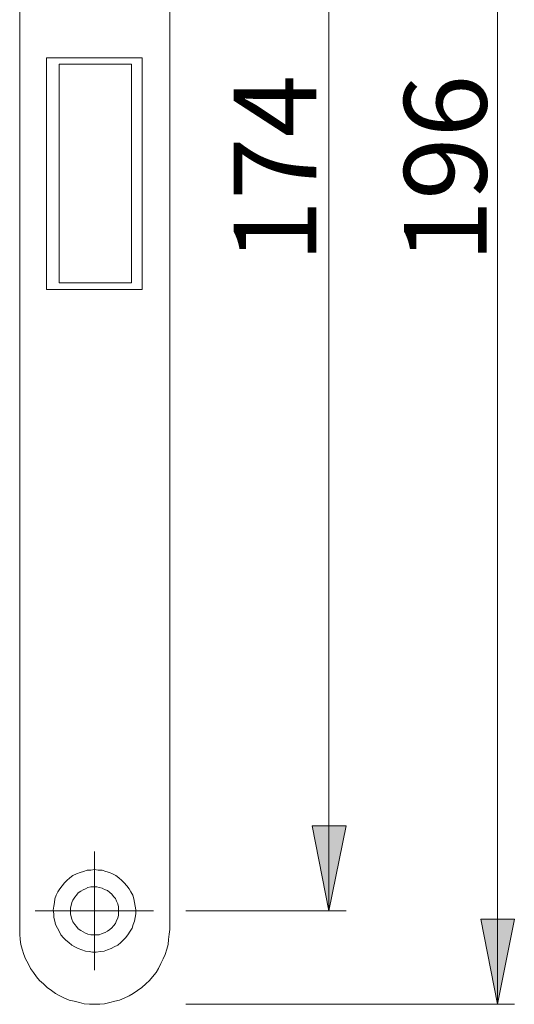
# Model space of a CAD drawing. Units: millimetres. Extents: x 0 to 16.5, y 0 to 11.7.
# Drawn here: x 11.4 to 12.6, y 4.7 to 7 of the extents above; entities that cross this region are included whole.
import ezdxf

# ---------------------------------------------------------------- set-up
doc = ezdxf.new("R2010")
doc.units = ezdxf.units.MM
doc.header["$MEASUREMENT"] = 0
doc.layers.add('Layer 1', color=7, linetype='Continuous')

# ---------------------------------------------------------------- blocks, each defined once
blk = doc.blocks.new('block 5')
at = {"layer": 'Layer 1'}
for points in [[(12.1759, 5.1428), (12.1356, 4.9454), (12.0967, 5.1428)], [(12.5665, 4.926), (12.5276, 4.7286), (12.4887, 4.926)]]:
    blk.add_hatch(color=7, dxfattribs=at).paths.add_polyline_path(points)
at = {"layer": 'Layer 1', "color": 7, "lineweight": 9}
for points in [[(12.5276, 8.5857), (12.5276, 4.7286)], [(11.417, 8.412), (11.417, 4.9024)], [(11.7659, 4.9024), (11.7659, 8.412)], [(12.1356, 8.3689), (12.1356, 4.9454)], [(11.7019, 6.9261), (11.4796, 6.9261)], [(11.4796, 6.9261), (11.4796, 6.3882)], [(11.7019, 6.3882), (11.7019, 6.9261)], [(11.4796, 6.9094), (11.4796, 6.9094)], [(11.5087, 6.9108), (11.5087, 6.4035)], [(11.6769, 6.9108), (11.5087, 6.9108)], [(11.6769, 6.4035), (11.6769, 6.9108)], [(11.7019, 6.8747), (11.7019, 6.8983)], [(11.7019, 6.712), (11.7019, 6.6815)], [(11.4796, 6.6884), (11.4796, 6.687)], [(11.4796, 6.6134), (11.4796, 6.6134)], [(11.5087, 6.4035), (11.6769, 6.4035)], [(11.7019, 6.4174), (11.7019, 6.3882)], [(11.4796, 6.3924), (11.4796, 6.3924)], [(11.4796, 6.3882), (11.7019, 6.3882)], [(12.0967, 5.1428), (12.1759, 5.1428)], [(12.1356, 4.9454), (12.0967, 5.1428)], [(12.0967, 5.1428), (12.1759, 5.1428)], [(12.1356, 4.9454), (12.0967, 5.1428)], [(12.0967, 5.1428), (12.1759, 5.1428)], [(12.1356, 4.9454), (12.0967, 5.1428)], [(12.1759, 5.1428), (12.1356, 4.9454), (12.0967, 5.1428), (12.1759, 5.1428)], [(12.1759, 5.1428), (12.1356, 4.9454)], [(12.1759, 5.1428), (12.1356, 4.9454)], [(11.5908, 4.9454), (11.5908, 5.083)], [(11.5491, 5.0316), (11.5407, 5.0274)], [(11.5574, 5.0344), (11.5491, 5.0316)], [(11.5657, 5.0372), (11.5574, 5.0344)], [(11.5741, 5.0399), (11.5657, 5.0372)], [(11.5824, 5.0399), (11.5741, 5.0399)], [(11.5908, 5.0413), (11.5824, 5.0399)], [(11.5991, 5.0399), (11.5908, 5.0413)], [(11.6088, 5.0399), (11.5991, 5.0399)], [(11.6172, 5.0372), (11.6088, 5.0399)], [(11.6255, 5.0344), (11.6172, 5.0372)], [(11.6325, 5.0316), (11.6255, 5.0344)], [(11.6408, 5.0274), (11.6325, 5.0316)], [(11.5213, 5.0107), (11.5157, 5.0038)], [(11.5268, 5.0163), (11.5213, 5.0107)], [(11.5338, 5.0219), (11.5268, 5.0163)], [(11.5407, 5.0274), (11.5338, 5.0219)], [(11.6477, 5.0219), (11.6408, 5.0274)], [(11.6547, 5.0163), (11.6477, 5.0219)], [(11.6602, 5.0107), (11.6547, 5.0163)], [(11.6658, 5.0038), (11.6602, 5.0107)], [(11.506, 4.9899), (11.5018, 4.9816)], [(11.5101, 4.9969), (11.506, 4.9899)], [(11.5157, 5.0038), (11.5101, 4.9969)], [(11.5532, 4.9871), (11.5491, 4.9816)], [(11.5588, 4.9913), (11.5532, 4.9871)], [(11.5643, 4.9941), (11.5588, 4.9913)], [(11.5699, 4.9969), (11.5643, 4.9941)], [(11.5755, 4.9996), (11.5699, 4.9969)], [(11.5824, 5.001), (11.5755, 4.9996)], [(11.5894, 5.001), (11.5824, 5.001)], [(11.5963, 5.001), (11.5894, 5.001)], [(11.6019, 4.9996), (11.5963, 5.001)], [(11.6088, 4.9982), (11.6019, 4.9996)], [(11.6144, 4.9955), (11.6088, 4.9982)], [(11.6213, 4.9927), (11.6144, 4.9955)], [(11.6269, 4.9885), (11.6213, 4.9927)], [(11.6311, 4.9843), (11.6269, 4.9885)], [(11.6352, 4.9788), (11.6311, 4.9843)], [(11.6714, 4.9969), (11.6658, 5.0038)], [(11.6755, 4.9899), (11.6714, 4.9969)], [(11.6797, 4.9816), (11.6755, 4.9899)], [(11.4976, 4.9649), (11.4962, 4.9565)], [(11.499, 4.9732), (11.4976, 4.9649)], [(11.5018, 4.9816), (11.499, 4.9732)], [(11.5379, 4.9649), (11.5365, 4.9579)], [(11.5407, 4.9704), (11.5379, 4.9649)], [(11.5449, 4.9774), (11.5407, 4.9704)], [(11.5491, 4.9816), (11.5449, 4.9774)], [(11.6394, 4.9746), (11.6352, 4.9788)], [(11.6422, 4.9677), (11.6394, 4.9746)], [(11.645, 4.9621), (11.6422, 4.9677)], [(11.6463, 4.9552), (11.645, 4.9621)], [(11.6825, 4.9732), (11.6797, 4.9816)], [(11.6839, 4.9649), (11.6825, 4.9732)], [(11.6853, 4.9565), (11.6839, 4.9649)], [(11.5908, 4.9454), (11.4531, 4.9454)], [(11.4962, 4.9565), (11.4948, 4.9468)], [(11.4948, 4.9468), (11.4962, 4.9385)], [(11.4962, 4.9385), (11.4962, 4.9301)], [(11.5365, 4.9579), (11.5352, 4.9524)], [(11.5352, 4.9524), (11.5352, 4.9454)], [(11.5352, 4.9454), (11.5352, 4.9385)], [(11.5352, 4.9385), (11.5365, 4.9315)], [(11.5908, 4.9454), (11.5908, 4.8078)], [(11.5908, 4.9454), (11.7283, 4.9454)], [(11.6463, 4.9482), (11.6463, 4.9552)], [(11.6463, 4.9426), (11.6463, 4.9482)], [(11.6463, 4.9357), (11.6463, 4.9426)], [(11.6866, 4.9482), (11.6853, 4.9565)], [(11.6853, 4.9301), (11.6866, 4.9385)], [(11.6866, 4.9385), (11.6866, 4.9482)], [(11.8034, 4.9454), (12.1759, 4.9454)], [(11.4962, 4.9301), (11.499, 4.9218)], [(11.499, 4.9218), (11.5004, 4.9135)], [(11.5365, 4.9315), (11.5379, 4.926)], [(11.5379, 4.926), (11.5407, 4.9204)], [(11.5407, 4.9204), (11.5449, 4.9135)], [(11.6352, 4.9107), (11.6394, 4.9163)], [(11.6394, 4.9163), (11.6422, 4.9232)], [(11.6422, 4.9232), (11.645, 4.9287)], [(11.645, 4.9287), (11.6463, 4.9357)], [(11.6811, 4.9135), (11.6839, 4.9218)], [(11.6839, 4.9218), (11.6853, 4.9301)], [(12.4887, 4.926), (12.5665, 4.926)], [(12.5276, 4.7286), (12.4887, 4.926)], [(12.4887, 4.926), (12.5665, 4.926)], [(12.5276, 4.7286), (12.4887, 4.926)], [(12.4887, 4.926), (12.5665, 4.926)], [(12.5276, 4.7286), (12.4887, 4.926)], [(12.5665, 4.926), (12.5276, 4.7286), (12.4887, 4.926), (12.5665, 4.926)], [(12.5665, 4.926), (12.5276, 4.7286)], [(12.5665, 4.926), (12.5276, 4.7286)], [(11.417, 4.9024), (11.417, 4.8912)], [(11.5004, 4.9135), (11.5046, 4.9051)], [(11.5046, 4.9051), (11.5087, 4.8982)], [(11.5087, 4.8982), (11.5129, 4.8898)], [(11.5449, 4.9135), (11.5491, 4.9093)], [(11.5491, 4.9093), (11.5532, 4.9037)], [(11.5532, 4.9037), (11.5588, 4.8996)], [(11.5588, 4.8996), (11.5643, 4.8968)], [(11.5643, 4.8968), (11.5699, 4.894)], [(11.5699, 4.894), (11.5755, 4.8912)], [(11.6019, 4.8898), (11.6088, 4.8926)], [(11.6088, 4.8926), (11.6158, 4.8954)], [(11.6158, 4.8954), (11.6213, 4.8982)], [(11.6213, 4.8982), (11.6269, 4.9024)], [(11.6269, 4.9024), (11.6311, 4.9065)], [(11.6311, 4.9065), (11.6352, 4.9107)], [(11.6686, 4.8898), (11.6741, 4.8982)], [(11.6741, 4.8982), (11.6783, 4.9051)], [(11.6783, 4.9051), (11.6811, 4.9135)], [(11.7645, 4.8912), (11.7659, 4.9024)], [(11.417, 4.8912), (11.4184, 4.8787)], [(11.4184, 4.8787), (11.4198, 4.8676)], [(11.5129, 4.8898), (11.5185, 4.8829)], [(11.5185, 4.8829), (11.524, 4.8773)], [(11.524, 4.8773), (11.531, 4.8718)], [(11.531, 4.8718), (11.5379, 4.8662)], [(11.5755, 4.8912), (11.5824, 4.8898)], [(11.5824, 4.8898), (11.5894, 4.8898)], [(11.5894, 4.8898), (11.5963, 4.8898)], [(11.5963, 4.8898), (11.6019, 4.8898)], [(11.645, 4.8662), (11.6519, 4.8718)], [(11.6519, 4.8718), (11.6575, 4.8773)], [(11.6575, 4.8773), (11.663, 4.8829)], [(11.663, 4.8829), (11.6686, 4.8898)], [(11.7617, 4.8676), (11.7631, 4.8787)], [(11.7631, 4.8787), (11.7645, 4.8912)], [(11.4198, 4.8676), (11.4226, 4.8565)], [(11.4226, 4.8565), (11.4267, 4.844)], [(11.5379, 4.8662), (11.5449, 4.862)], [(11.5449, 4.862), (11.5532, 4.8579)], [(11.5532, 4.8579), (11.5616, 4.8551)], [(11.5616, 4.8551), (11.5699, 4.8523)], [(11.5699, 4.8523), (11.5782, 4.8509)], [(11.5782, 4.8509), (11.5866, 4.8495)], [(11.5866, 4.8495), (11.5949, 4.8495)], [(11.5949, 4.8495), (11.6047, 4.8509)], [(11.6047, 4.8509), (11.613, 4.8523)], [(11.613, 4.8523), (11.6213, 4.8551)], [(11.6213, 4.8551), (11.6297, 4.8579)], [(11.6297, 4.8579), (11.6366, 4.862)], [(11.6366, 4.862), (11.645, 4.8662)], [(11.7548, 4.844), (11.7589, 4.8565)], [(11.7589, 4.8565), (11.7617, 4.8676)], [(11.4267, 4.844), (11.4309, 4.8342)], [(11.4309, 4.8342), (11.4365, 4.8231)], [(11.4365, 4.8231), (11.442, 4.812)], [(11.7395, 4.812), (11.745, 4.8231)], [(11.745, 4.8231), (11.7506, 4.8342)], [(11.7506, 4.8342), (11.7548, 4.844)], [(11.442, 4.812), (11.449, 4.8023)], [(11.449, 4.8023), (11.4559, 4.7925)], [(11.7256, 4.7925), (11.7339, 4.8023)], [(11.7339, 4.8023), (11.7395, 4.812)], [(11.4559, 4.7925), (11.4629, 4.7842)], [(11.4629, 4.7842), (11.4726, 4.7758)], [(11.7103, 4.7758), (11.7186, 4.7842)], [(11.7186, 4.7842), (11.7256, 4.7925)], [(11.4726, 4.7758), (11.4809, 4.7675)], [(11.4809, 4.7675), (11.4907, 4.7606)], [(11.4907, 4.7606), (11.5004, 4.7536)], [(11.6811, 4.7536), (11.6908, 4.7606)], [(11.6908, 4.7606), (11.7005, 4.7675)], [(11.7005, 4.7675), (11.7103, 4.7758)], [(11.5004, 4.7536), (11.5101, 4.748)], [(11.5101, 4.748), (11.5213, 4.7425)], [(11.5213, 4.7425), (11.5324, 4.7383)], [(11.5324, 4.7383), (11.5435, 4.7356)], [(11.5435, 4.7356), (11.556, 4.7328)], [(11.556, 4.7328), (11.5671, 4.73)], [(11.6144, 4.73), (11.6269, 4.7328)], [(11.6269, 4.7328), (11.638, 4.7356)], [(11.638, 4.7356), (11.6491, 4.7383)], [(11.6491, 4.7383), (11.6602, 4.7425)], [(11.6602, 4.7425), (11.6714, 4.748)], [(11.6714, 4.748), (11.6811, 4.7536)], [(11.5671, 4.73), (11.5796, 4.7286)], [(11.5796, 4.7286), (11.5908, 4.7286)], [(11.5908, 4.7286), (11.6033, 4.7286)], [(11.6033, 4.7286), (11.6144, 4.73)], [(11.8034, 4.7286), (12.5665, 4.7286)]]:
    blk.add_lwpolyline(points, dxfattribs=at)
at = {"layer": 'Layer 1', "color": 7, "char_height": 0.191896, "attachment_point": 7, "rotation": 90}
for s, insert in [('\\fArial|b0|i0|c0|p34;\\W1.00024;174', (12.1061, 6.4505)), ('\\fArial|b0|i0|c0|p34;\\W1.00024;196', (12.5022, 6.4505))]:
    blk.add_mtext(s, dxfattribs=dict(at, insert=insert))

msp = doc.modelspace()

# ---------------------------------------------------------------- block references
at = {"layer": 'Layer 1'}
msp.add_blockref('block 5', (0, 0), dxfattribs=at)

doc.saveas('drawing.dxf')
